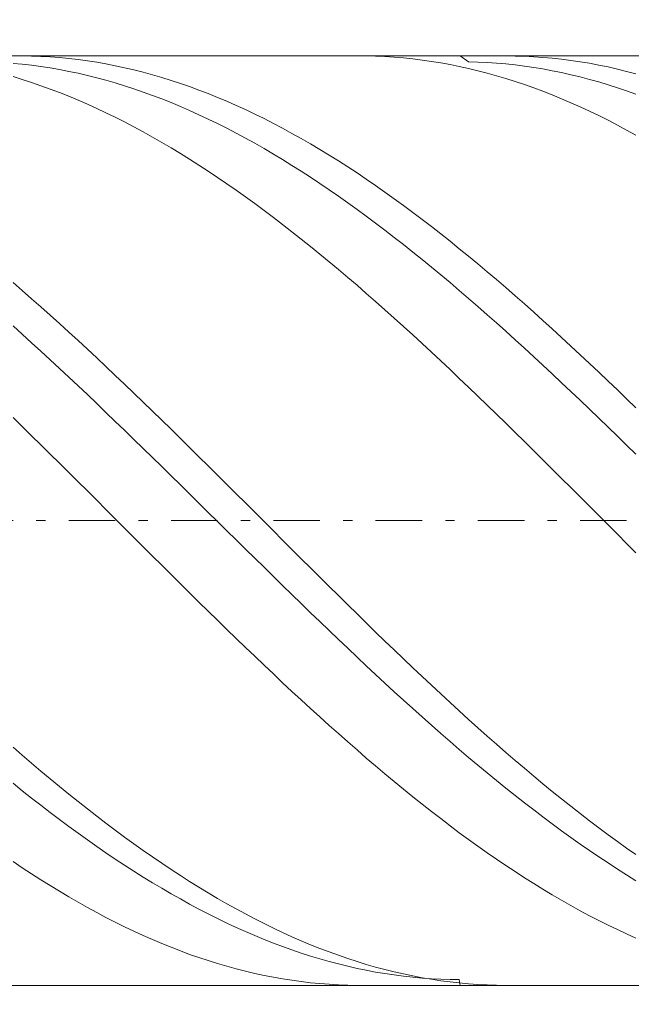
# Model space of a CAD drawing. Units: millimetres. Extents: x -135 to 143, y -100 to 100.
# Drawn here: x -36 to -30, y 5 to 15 of the extents above; entities that cross this region are included whole.
import ezdxf

# ---------------------------------------------------------------- set-up
doc = ezdxf.new("R2010")
doc.units = ezdxf.units.MM
doc.header["$MEASUREMENT"] = 0
doc.linetypes.add('DASHDOT', pattern=[1, 0.5, -0.25, 0, -0.25])
doc.layers.get('0').update_dxf_attribs({"lineweight": 0})
doc.layers.add('Bemassung', color=7, linetype='Continuous', lineweight=0)
doc.layers.add('Geo', color=7, linetype='Continuous', lineweight=0)
doc.styles.get("Standard").update_dxf_attribs({"font": 'Arial'})
doc.dimstyles.new('BEM-ISBE', dxfattribs={"dimtxt": 2.5, "dimasz": 2.5, "dimexe": 1.25, "dimexo": 0.625, "dimtad": 1, "dimdec": 3, "dimzin": 0, "dimdsep": 46, "dimtxsty": 'Standard', "dimblk": 'VDDIM_DEFAULT', "dimcen": 0.09, "dimadec": 3, "dimazin": 0, "dimtol": 1, "dimtm": 1e-09, "dimtfac": 0.5, "dimtdec": 3, "dimtmove": 0, "dimatfit": 3, "dimfxl": 1, "dimtolj": 1, "dimtzin": 0, "dimarcsym": 0})

# ---------------------------------------------------------------- blocks, each defined once
blk = doc.blocks.new('VDDIM_DEFAULT')
at = {"linetype": 'Continuous'}
blk.add_hatch(color=0, dxfattribs=at).paths.add_polyline_path([(0, 0), (-1, -0.1665), (-1, 0.1665)], flags=0)
at = {"color": 0, "linetype": 'Continuous'}
blk.add_lwpolyline([(0, 0), (-1, -0.1665), (-1, 0.1665), (0, 0)], dxfattribs=at)
blk = doc.blocks.new('*D6')
at = {"layer": 'Bemassung', "color": 0, "lineweight": -2}
for p, q in [((-46.687, -5.165), (-46.687, 31.835)), ((3.313, 4.835), (3.313, -5.165)), ((3.313, -3.165), (-46.687, -3.165))]:
    blk.add_line(p, q, dxfattribs=at)
at = {"layer": 'Bemassung', "color": 0}
for p in [(3.313, 4.835), (-46.687, -5.165)]:
    blk.add_point(p, dxfattribs=at)
at = {"layer": 'Bemassung', "color": 0, "lineweight": -2, "xscale": 2.5, "yscale": 2.5, "zscale": 2.5, "rotation": 180}
blk.add_blockref('VDDIM_DEFAULT', (-46.687, -3.165), dxfattribs=at)
at = {"layer": 'Bemassung', "color": 0, "lineweight": -2, "xscale": 2.5, "yscale": 2.5, "zscale": 2.5}
blk.add_blockref('VDDIM_DEFAULT', (3.313, -3.165), dxfattribs=at)
at = {"layer": 'Bemassung', "color": 0, "insert": (-21.687, -2.498), "char_height": 2.5, "attachment_point": 8}
blk.add_mtext('50', dxfattribs=at)
blk = doc.blocks.new('*D7')
at = {"layer": 'Bemassung', "color": 0, "lineweight": -2}
for p, q in [((-46.687, -5.165), (-46.687, 31.835)), ((53.313, 14.335), (53.313, 31.835)), ((53.313, 29.835), (-46.687, 29.835))]:
    blk.add_line(p, q, dxfattribs=at)
at = {"layer": 'Bemassung', "color": 0}
for p in [(53.313, 14.335), (-46.687, -5.165)]:
    blk.add_point(p, dxfattribs=at)
at = {"layer": 'Bemassung', "color": 0, "lineweight": -2, "xscale": 2.5, "yscale": 2.5, "zscale": 2.5, "rotation": 180}
blk.add_blockref('VDDIM_DEFAULT', (-46.687, 29.835), dxfattribs=at)
at = {"layer": 'Bemassung', "color": 0, "lineweight": -2, "xscale": 2.5, "yscale": 2.5, "zscale": 2.5}
blk.add_blockref('VDDIM_DEFAULT', (53.313, 29.835), dxfattribs=at)
at = {"layer": 'Bemassung', "color": 0, "insert": (3.313, 30.502), "char_height": 2.5, "attachment_point": 8}
blk.add_mtext('100', dxfattribs=at)

msp = doc.modelspace()

# ---------------------------------------------------------------- linework, layer by layer
at = {"layer": 'Geo'}
for p, q in [((-46.6173, 14.8352), (3.3127, 14.8352)), ((-36.2154, 14.8352), (-36.1873, 14.8351)), ((-36.1873, 14.8351), (-36.0873, 14.8336)), ((-36.0873, 14.8336), (-35.9873, 14.83)), ((-32.5502, 14.8352), (-32.4873, 14.8348)), ((-32.4873, 14.8348), (-32.3873, 14.8326)), ((-32.3873, 14.8326), (-32.2873, 14.8283)), ((-31.4788, 14.8352), (-31.3873, 14.7722)), ((-30.9794, 14.8352), (-30.8873, 14.8344)), ((-30.8873, 14.8344), (-30.7873, 14.8315)), ((-30.7873, 14.8315), (-30.6873, 14.8267)), ((-36.2873, 14.755), (-36.1873, 14.7456)), ((-36.1873, 14.7456), (-36.0873, 14.7342)), ((-36.0873, 14.7342), (-35.9873, 14.7208)), ((-35.9873, 14.83), (-35.8873, 14.8245)), ((-35.8873, 14.8245), (-35.7873, 14.8169)), ((-35.7873, 14.8169), (-35.6873, 14.8074)), ((-35.6873, 14.8074), (-35.5873, 14.7958)), ((-35.5873, 14.7958), (-35.4873, 14.7823)), ((-35.4873, 14.7823), (-35.3873, 14.7668)), ((-35.3873, 14.7668), (-35.2873, 14.7493)), ((-35.2873, 14.7493), (-35.1873, 14.7299)), ((-35.1873, 14.7299), (-35.0873, 14.7085)), ((-32.2873, 14.8283), (-32.1873, 14.8221)), ((-32.1873, 14.8221), (-32.0873, 14.8138)), ((-32.0873, 14.8138), (-31.9873, 14.8036)), ((-31.9873, 14.8036), (-31.8873, 14.7913)), ((-31.8873, 14.7913), (-31.7873, 14.7771)), ((-31.7873, 14.7771), (-31.6873, 14.7609)), ((-31.6873, 14.7609), (-31.5873, 14.7428)), ((-31.5873, 14.7428), (-31.4873, 14.7227)), ((-31.3873, 14.7722), (-31.2873, 14.7694)), ((-31.2873, 14.7694), (-31.1873, 14.7646)), ((-31.1873, 14.7646), (-31.0873, 14.7579)), ((-31.0873, 14.7579), (-30.9873, 14.7492)), ((-30.9873, 14.7492), (-30.8873, 14.7385)), ((-30.8873, 14.7385), (-30.7873, 14.7259)), ((-30.7873, 14.7259), (-30.6873, 14.7113)), ((-30.6873, 14.8267), (-30.5873, 14.8199)), ((-30.5873, 14.8199), (-30.4873, 14.811)), ((-30.4873, 14.811), (-30.3873, 14.8002)), ((-30.3873, 14.8002), (-30.2873, 14.7874)), ((-30.2873, 14.7874), (-30.1873, 14.7726)), ((-30.1873, 14.7726), (-30.0873, 14.7559)), ((-30.0873, 14.7559), (-29.9873, 14.7371)), ((-29.9873, 14.7371), (-29.8873, 14.7164)), ((-35.9873, 14.7208), (-35.8873, 14.7055)), ((-35.8873, 14.7055), (-35.7873, 14.6883)), ((-35.7873, 14.6883), (-35.6873, 14.6691)), ((-35.6873, 14.6691), (-35.5873, 14.648)), ((-35.5873, 14.648), (-35.4873, 14.625)), ((-35.4873, 14.625), (-35.3873, 14.6)), ((-35.0873, 14.7085), (-34.9873, 14.6852)), ((-34.9873, 14.6852), (-34.8873, 14.6599)), ((-34.8873, 14.6599), (-34.7873, 14.6327)), ((-34.7873, 14.6327), (-34.6873, 14.6035)), ((-31.4873, 14.7227), (-31.3873, 14.7006)), ((-31.3873, 14.7006), (-31.2873, 14.6766)), ((-31.2873, 14.6766), (-31.1873, 14.6506)), ((-31.1873, 14.6506), (-31.0873, 14.6227)), ((-31.0873, 14.6227), (-30.9873, 14.5929)), ((-30.6873, 14.7113), (-30.5873, 14.6947)), ((-30.5873, 14.6947), (-30.4873, 14.6762)), ((-30.4873, 14.6762), (-30.3873, 14.6558)), ((-30.3873, 14.6558), (-30.2873, 14.6335)), ((-30.2873, 14.6335), (-30.1873, 14.6092)), ((-29.8873, 14.7164), (-29.7873, 14.6938)), ((-29.7873, 14.6938), (-29.6873, 14.6692)), ((-29.6873, 14.6692), (-29.5873, 14.6427)), ((-36.2873, 14.6122), (-36.1873, 14.5818)), ((-36.1873, 14.5818), (-36.0873, 14.5494)), ((-36.0873, 14.5494), (-35.9873, 14.5151)), ((-35.9873, 14.5151), (-35.8873, 14.479)), ((-35.3873, 14.6), (-35.2873, 14.5731)), ((-35.2873, 14.5731), (-35.1873, 14.5444)), ((-35.1873, 14.5444), (-35.0873, 14.5137)), ((-35.0873, 14.5137), (-34.9873, 14.4812)), ((-34.6873, 14.6035), (-34.5873, 14.5725)), ((-34.5873, 14.5725), (-34.4873, 14.5396)), ((-34.4873, 14.5396), (-34.3873, 14.5048)), ((-30.9873, 14.5929), (-30.8873, 14.5613)), ((-30.8873, 14.5613), (-30.7873, 14.5277)), ((-30.7873, 14.5277), (-30.6873, 14.4922)), ((-30.1873, 14.6092), (-30.0873, 14.583)), ((-30.0873, 14.583), (-29.9873, 14.5549)), ((-29.9873, 14.5549), (-29.8873, 14.525)), ((-29.8873, 14.525), (-29.7873, 14.4931)), ((-35.8873, 14.479), (-35.7873, 14.441)), ((-35.7873, 14.441), (-35.6873, 14.4011)), ((-34.9873, 14.4812), (-34.8873, 14.4468)), ((-34.8873, 14.4468), (-34.7873, 14.4106)), ((-34.7873, 14.4106), (-34.6873, 14.3726)), ((-34.3873, 14.5048), (-34.2873, 14.4681)), ((-34.2873, 14.4681), (-34.1873, 14.4295)), ((-34.1873, 14.4295), (-34.0873, 14.3892)), ((-30.6873, 14.4922), (-30.5873, 14.4549)), ((-30.5873, 14.4549), (-30.4873, 14.4157)), ((-30.4873, 14.4157), (-30.3873, 14.3747)), ((-29.7873, 14.4931), (-29.6873, 14.4594)), ((-29.6873, 14.4594), (-29.5873, 14.4239)), ((-35.6873, 14.4011), (-35.5873, 14.3595)), ((-35.5873, 14.3595), (-35.4873, 14.316)), ((-35.4873, 14.316), (-35.3873, 14.2707)), ((-34.6873, 14.3726), (-34.5873, 14.3327)), ((-34.5873, 14.3327), (-34.4873, 14.2911)), ((-34.0873, 14.3892), (-33.9873, 14.347)), ((-33.9873, 14.347), (-33.8873, 14.303)), ((-33.8873, 14.303), (-33.7873, 14.2572)), ((-30.3873, 14.3747), (-30.2873, 14.3319)), ((-30.2873, 14.3319), (-30.1873, 14.2872)), ((-35.3873, 14.2707), (-35.2873, 14.2237)), ((-35.2873, 14.2237), (-35.1873, 14.1749)), ((-34.4873, 14.2911), (-34.3873, 14.2476)), ((-34.3873, 14.2476), (-34.2873, 14.2024)), ((-34.2873, 14.2024), (-34.1873, 14.1555)), ((-33.7873, 14.2572), (-33.6873, 14.2096)), ((-33.6873, 14.2096), (-33.5873, 14.1603)), ((-30.1873, 14.2872), (-30.0873, 14.2408)), ((-30.0873, 14.2408), (-29.9873, 14.1927)), ((-35.1873, 14.1749), (-35.0873, 14.1244)), ((-35.0873, 14.1244), (-34.9873, 14.0721)), ((-34.1873, 14.1555), (-34.0873, 14.1068)), ((-34.0873, 14.1068), (-33.9873, 14.0564)), ((-33.5873, 14.1603), (-33.4873, 14.1093)), ((-33.4873, 14.1093), (-33.3873, 14.0565)), ((-29.9873, 14.1927), (-29.8873, 14.1427)), ((-29.8873, 14.1427), (-29.7873, 14.0911)), ((-29.7873, 14.0911), (-29.6873, 14.0378)), ((-34.9873, 14.0721), (-34.8873, 14.0182)), ((-34.8873, 14.0182), (-34.7873, 13.9626)), ((-33.9873, 14.0564), (-33.8873, 14.0043)), ((-33.8873, 14.0043), (-33.7873, 13.9506)), ((-33.3873, 14.0565), (-33.2873, 14.0021)), ((-33.2873, 14.0021), (-33.1873, 13.946)), ((-29.6873, 14.0378), (-29.5873, 13.9828)), ((-34.7873, 13.9626), (-34.6873, 13.9053)), ((-34.6873, 13.9053), (-34.5873, 13.8464)), ((-33.7873, 13.9506), (-33.6873, 13.8952)), ((-33.6873, 13.8952), (-33.5873, 13.8382)), ((-33.1873, 13.946), (-33.0873, 13.8883)), ((-33.0873, 13.8883), (-32.9873, 13.8289)), ((-34.5873, 13.8464), (-34.4873, 13.7859)), ((-34.4873, 13.7859), (-34.3873, 13.7238)), ((-33.5873, 13.8382), (-33.4873, 13.7795)), ((-33.4873, 13.7795), (-33.3873, 13.7193)), ((-32.9873, 13.8289), (-32.8873, 13.7679)), ((-34.3873, 13.7238), (-34.2873, 13.6602)), ((-33.3873, 13.7193), (-33.2873, 13.6576)), ((-32.8873, 13.7679), (-32.7873, 13.7054)), ((-32.7873, 13.7054), (-32.6873, 13.6413)), ((-34.2873, 13.6602), (-34.1873, 13.595)), ((-34.1873, 13.595), (-34.0873, 13.5284)), ((-33.2873, 13.6576), (-33.1873, 13.5943)), ((-33.1873, 13.5943), (-33.0873, 13.5295)), ((-32.6873, 13.6413), (-32.5873, 13.5757)), ((-32.5873, 13.5757), (-32.4873, 13.5086)), ((-34.0873, 13.5284), (-33.9873, 13.4602)), ((-33.9873, 13.4602), (-33.8873, 13.3906)), ((-33.0873, 13.5295), (-32.9873, 13.4633)), ((-32.9873, 13.4633), (-32.8873, 13.3956)), ((-32.4873, 13.5086), (-32.3873, 13.44)), ((-33.8873, 13.3906), (-33.7873, 13.3196)), ((-32.8873, 13.3956), (-32.7873, 13.3264)), ((-32.3873, 13.44), (-32.2873, 13.37)), ((-32.2873, 13.37), (-32.1873, 13.2986)), ((-33.7873, 13.3196), (-33.6873, 13.2472)), ((-33.6873, 13.2472), (-33.5873, 13.1734)), ((-32.7873, 13.3264), (-32.6873, 13.2559)), ((-32.6873, 13.2559), (-32.5873, 13.184)), ((-32.1873, 13.2986), (-32.0873, 13.2258)), ((-33.5873, 13.1734), (-33.4873, 13.0983)), ((-32.5873, 13.184), (-32.4873, 13.1108)), ((-32.0873, 13.2258), (-31.9873, 13.1516)), ((-31.9873, 13.1516), (-31.8873, 13.0761)), ((-33.4873, 13.0983), (-33.3873, 13.0219)), ((-32.4873, 13.1108), (-32.3873, 13.0362)), ((-32.3873, 13.0362), (-32.2873, 12.9604)), ((-31.8873, 13.0761), (-31.7873, 12.9993)), ((-33.3873, 13.0219), (-33.2873, 12.9442)), ((-33.2873, 12.9442), (-33.1873, 12.8653)), ((-32.2873, 12.9604), (-32.1873, 12.8833)), ((-31.7873, 12.9993), (-31.6873, 12.9213)), ((-33.1873, 12.8653), (-33.0873, 12.7851)), ((-32.1873, 12.8833), (-32.0873, 12.805)), ((-31.6873, 12.9213), (-31.5873, 12.842)), ((-31.5873, 12.842), (-31.4873, 12.7615)), ((-33.0873, 12.7851), (-32.9873, 12.7038)), ((-32.0873, 12.805), (-31.9873, 12.7255)), ((-31.9873, 12.7255), (-31.8873, 12.6449)), ((-31.4873, 12.7615), (-31.3873, 12.6798)), ((-32.9873, 12.7038), (-32.8873, 12.6213)), ((-32.8873, 12.6213), (-32.7873, 12.5377)), ((-31.8873, 12.6449), (-31.7873, 12.5631)), ((-31.3873, 12.6798), (-31.2873, 12.597)), ((-32.7873, 12.5377), (-32.6873, 12.453)), ((-31.7873, 12.5631), (-31.6873, 12.4802)), ((-31.2873, 12.597), (-31.1873, 12.5131)), ((-31.1873, 12.5131), (-31.0873, 12.4281)), ((-36.2873, 12.3973), (-36.1873, 12.3109)), ((-32.6873, 12.453), (-32.5873, 12.3673)), ((-31.6873, 12.4802), (-31.5873, 12.3963)), ((-31.5873, 12.3963), (-31.4873, 12.3114)), ((-31.0873, 12.4281), (-30.9873, 12.3421)), ((-36.1873, 12.3109), (-36.0873, 12.2235)), ((-32.5873, 12.3673), (-32.4873, 12.2806)), ((-31.4873, 12.3114), (-31.3873, 12.2255)), ((-30.9873, 12.3421), (-30.8873, 12.2551)), ((-36.0873, 12.2235), (-35.9873, 12.1352)), ((-32.4873, 12.2806), (-32.3873, 12.1929)), ((-32.3873, 12.1929), (-32.2873, 12.1042)), ((-31.3873, 12.2255), (-31.2873, 12.1386)), ((-30.8873, 12.2551), (-30.7873, 12.1671)), ((-35.9873, 12.1352), (-35.8873, 12.046)), ((-32.2873, 12.1042), (-32.1873, 12.0147)), ((-31.2873, 12.1386), (-31.1873, 12.0508)), ((-30.7873, 12.1671), (-30.6873, 12.0782)), ((-30.6873, 12.0782), (-30.5873, 11.9884)), ((-35.8873, 12.046), (-35.7873, 11.9558)), ((-32.1873, 12.0147), (-32.0873, 11.9243)), ((-31.1873, 12.0508), (-31.0873, 11.9621)), ((-30.5873, 11.9884), (-30.4873, 11.8977)), ((-36.2873, 11.9299), (-36.1873, 11.8401)), ((-35.7873, 11.9558), (-35.6873, 11.8649)), ((-32.0873, 11.9243), (-31.9873, 11.833)), ((-31.0873, 11.9621), (-30.9873, 11.8725)), ((-30.9873, 11.8725), (-30.8873, 11.7822)), ((-30.4873, 11.8977), (-30.3873, 11.8062)), ((-36.1873, 11.8401), (-36.0873, 11.7495)), ((-35.6873, 11.8649), (-35.5873, 11.7731)), ((-35.5873, 11.7731), (-35.4873, 11.6805)), ((-31.9873, 11.833), (-31.8873, 11.7409)), ((-30.8873, 11.7822), (-30.7873, 11.691)), ((-30.3873, 11.8062), (-30.2873, 11.7139)), ((-36.0873, 11.7495), (-35.9873, 11.6581)), ((-35.9873, 11.6581), (-35.8873, 11.5659)), ((-35.4873, 11.6805), (-35.3873, 11.5872)), ((-31.8873, 11.7409), (-31.7873, 11.6481)), ((-30.7873, 11.691), (-30.6873, 11.5992)), ((-30.2873, 11.7139), (-30.1873, 11.6209)), ((-35.8873, 11.5659), (-35.7873, 11.4731)), ((-35.3873, 11.5872), (-35.2873, 11.4932)), ((-31.7873, 11.6481), (-31.6873, 11.5545)), ((-31.6873, 11.5545), (-31.5873, 11.4603)), ((-30.6873, 11.5992), (-30.5873, 11.5066)), ((-30.1873, 11.6209), (-30.0873, 11.5271)), ((-35.7873, 11.4731), (-35.6873, 11.3796)), ((-35.2873, 11.4932), (-35.1873, 11.3985)), ((-31.5873, 11.4603), (-31.4873, 11.3654)), ((-30.5873, 11.5066), (-30.4873, 11.4133)), ((-30.0873, 11.5271), (-29.9873, 11.4327)), ((-35.6873, 11.3796), (-35.5873, 11.2855)), ((-35.1873, 11.3985), (-35.0873, 11.3032)), ((-31.4873, 11.3654), (-31.3873, 11.2699)), ((-30.4873, 11.4133), (-30.3873, 11.3194)), ((-29.9873, 11.4327), (-29.8873, 11.3376)), ((-29.8873, 11.3376), (-29.7873, 11.2419)), ((-35.5873, 11.2855), (-35.4873, 11.1908)), ((-35.0873, 11.3032), (-34.9873, 11.2073)), ((-31.3873, 11.2699), (-31.2873, 11.1738)), ((-30.3873, 11.3194), (-30.2873, 11.2249)), ((-29.7873, 11.2419), (-29.6873, 11.1457)), ((-35.4873, 11.1908), (-35.3873, 11.0956)), ((-34.9873, 11.2073), (-34.8873, 11.1109)), ((-31.2873, 11.1738), (-31.1873, 11.0772)), ((-30.2873, 11.2249), (-30.1873, 11.1299)), ((-30.1873, 11.1299), (-30.0873, 11.0344)), ((-29.6873, 11.1457), (-29.5873, 11.0489)), ((-35.3873, 11.0956), (-35.2873, 10.9999)), ((-34.8873, 11.1109), (-34.7873, 11.014)), ((-31.1873, 11.0772), (-31.0873, 10.9801)), ((-30.0873, 11.0344), (-29.9873, 10.9383)), ((-36.2873, 10.9451), (-36.1873, 10.8473)), ((-35.2873, 10.9999), (-35.1873, 10.9037)), ((-34.7873, 11.014), (-34.6873, 10.9166)), ((-34.6873, 10.9166), (-34.5873, 10.8187)), ((-31.0873, 10.9801), (-30.9873, 10.8826)), ((-29.9873, 10.9383), (-29.8873, 10.8419)), ((-36.1873, 10.8473), (-36.0873, 10.7492)), ((-35.1873, 10.9037), (-35.0873, 10.807)), ((-35.0873, 10.807), (-34.9873, 10.71)), ((-34.5873, 10.8187), (-34.4873, 10.7205)), ((-30.9873, 10.8826), (-30.8873, 10.7846)), ((-29.8873, 10.8419), (-29.7873, 10.745)), ((-36.0873, 10.7492), (-35.9873, 10.6507)), ((-34.9873, 10.71), (-34.8873, 10.6127)), ((-34.4873, 10.7205), (-34.3873, 10.6219)), ((-30.8873, 10.7846), (-30.7873, 10.6862)), ((-29.7873, 10.745), (-29.6873, 10.6477)), ((-35.9873, 10.6507), (-35.8873, 10.5519)), ((-34.8873, 10.6127), (-34.7873, 10.515)), ((-34.3873, 10.6219), (-34.2873, 10.523)), ((-30.7873, 10.6862), (-30.6873, 10.5875)), ((-29.6873, 10.6477), (-29.5873, 10.5502)), ((-35.8873, 10.5519), (-35.7873, 10.4528)), ((-34.7873, 10.515), (-34.6873, 10.417)), ((-34.2873, 10.523), (-34.1873, 10.4238)), ((-30.6873, 10.5875), (-30.5873, 10.4885)), ((-30.5873, 10.4885), (-30.4873, 10.3892)), ((-35.7873, 10.4528), (-35.6873, 10.3535)), ((-34.6873, 10.417), (-34.5873, 10.3189)), ((-34.1873, 10.4238), (-34.0873, 10.3244)), ((-30.4873, 10.3892), (-30.3873, 10.2897)), ((-35.6873, 10.3535), (-35.5873, 10.2539)), ((-34.5873, 10.3189), (-34.4873, 10.2205)), ((-34.0873, 10.3244), (-33.9873, 10.2248)), ((-30.3873, 10.2897), (-30.2873, 10.1901)), ((-35.5873, 10.2539), (-35.4873, 10.1542)), ((-34.4873, 10.2205), (-34.3873, 10.122)), ((-33.9873, 10.2248), (-33.8873, 10.125)), ((-30.2873, 10.1901), (-30.1873, 10.0903)), ((-35.4873, 10.1542), (-35.3873, 10.0543)), ((-34.3873, 10.122), (-34.2873, 10.0233)), ((-33.8873, 10.125), (-33.7873, 10.0251)), ((-30.1873, 10.0903), (-30.0873, 9.9903)), ((-35.3873, 10.0543), (-35.2873, 9.9544)), ((-34.2873, 10.0233), (-34.1873, 9.9246)), ((-33.7873, 10.0251), (-33.6873, 9.9252)), ((-30.0873, 9.9903), (-29.9873, 9.8904)), ((-35.2873, 9.9544), (-35.1873, 9.8544)), ((-35.1873, 9.8544), (-35.0873, 9.7544)), ((-34.1873, 9.9246), (-34.0873, 9.8259)), ((-33.6873, 9.9252), (-33.5873, 9.8252)), ((-29.9873, 9.8904), (-29.8873, 9.7904)), ((-35.0873, 9.7544), (-34.9873, 9.6544)), ((-34.0873, 9.8259), (-33.9873, 9.7271)), ((-33.5873, 9.8252), (-33.4873, 9.7252)), ((-29.8873, 9.7904), (-29.7873, 9.6904)), ((-34.9873, 9.6544), (-34.8873, 9.5545)), ((-33.9873, 9.7271), (-33.8873, 9.6284)), ((-33.4873, 9.7252), (-33.3873, 9.6252)), ((-29.7873, 9.6904), (-29.6873, 9.5905)), ((-34.8873, 9.5545), (-34.7873, 9.4548)), ((-33.8873, 9.6284), (-33.7873, 9.5298)), ((-33.3873, 9.6252), (-33.2873, 9.5254)), ((-29.6873, 9.5905), (-29.5873, 9.4906)), ((-34.7873, 9.4548), (-34.6873, 9.3551)), ((-33.7873, 9.5298), (-33.6873, 9.4313)), ((-33.6873, 9.4313), (-33.5873, 9.333)), ((-33.2873, 9.5254), (-33.1873, 9.4256)), ((-34.6873, 9.3551), (-34.5873, 9.2557)), ((-33.5873, 9.333), (-33.4873, 9.2348)), ((-33.1873, 9.4256), (-33.0873, 9.3261)), ((-33.0873, 9.3261), (-32.9873, 9.2267)), ((-34.5873, 9.2557), (-34.4873, 9.1565)), ((-33.4873, 9.2348), (-33.3873, 9.1369)), ((-32.9873, 9.2267), (-32.8873, 9.1276)), ((-34.4873, 9.1565), (-34.3873, 9.0576)), ((-33.3873, 9.1369), (-33.2873, 9.0393)), ((-32.8873, 9.1276), (-32.7873, 9.0287)), ((-34.3873, 9.0576), (-34.2873, 8.9589)), ((-33.2873, 9.0393), (-33.1873, 8.942)), ((-32.7873, 9.0287), (-32.6873, 8.9302)), ((-34.2873, 8.9589), (-34.1873, 8.8607)), ((-33.1873, 8.942), (-33.0873, 8.8451)), ((-32.6873, 8.9302), (-32.5873, 8.832)), ((-34.1873, 8.8607), (-34.0873, 8.7628)), ((-33.0873, 8.8451), (-32.9873, 8.7485)), ((-32.5873, 8.832), (-32.4873, 8.7343)), ((-34.0873, 8.7628), (-33.9873, 8.6653)), ((-32.9873, 8.7485), (-32.8873, 8.6524)), ((-32.4873, 8.7343), (-32.3873, 8.637)), ((-33.9873, 8.6653), (-33.8873, 8.5683)), ((-32.8873, 8.6524), (-32.7873, 8.5568)), ((-32.3873, 8.637), (-32.2873, 8.5401)), ((-33.8873, 8.5683), (-33.7873, 8.4719)), ((-32.7873, 8.5568), (-32.6873, 8.4616)), ((-32.2873, 8.5401), (-32.1873, 8.4438)), ((-33.7873, 8.4719), (-33.6873, 8.3759)), ((-33.6873, 8.3759), (-33.5873, 8.2806)), ((-32.6873, 8.4616), (-32.5873, 8.3671)), ((-32.1873, 8.4438), (-32.0873, 8.348)), ((-33.5873, 8.2806), (-33.4873, 8.1859)), ((-32.5873, 8.3671), (-32.4873, 8.2731)), ((-32.4873, 8.2731), (-32.3873, 8.1797)), ((-32.0873, 8.348), (-31.9873, 8.2529)), ((-33.4873, 8.1859), (-33.3873, 8.0918)), ((-32.3873, 8.1797), (-32.2873, 8.087)), ((-31.9873, 8.2529), (-31.8873, 8.1583)), ((-31.8873, 8.1583), (-31.7873, 8.0645)), ((-33.3873, 8.0918), (-33.2873, 7.9984)), ((-32.2873, 8.087), (-32.1873, 7.995)), ((-31.7873, 8.0645), (-31.6873, 7.9713)), ((-33.2873, 7.9984), (-33.1873, 7.9058)), ((-32.1873, 7.995), (-32.0873, 7.9037)), ((-31.6873, 7.9713), (-31.5873, 7.8789)), ((-33.1873, 7.9058), (-33.0873, 7.8139)), ((-32.0873, 7.9037), (-31.9873, 7.8132)), ((-31.5873, 7.8789), (-31.4873, 7.7873)), ((-33.0873, 7.8139), (-32.9873, 7.7229)), ((-31.9873, 7.8132), (-31.8873, 7.7236)), ((-31.4873, 7.7873), (-31.3873, 7.6964)), ((-32.9873, 7.7229), (-32.8873, 7.6327)), ((-32.8873, 7.6327), (-32.7873, 7.5433)), ((-31.8873, 7.7236), (-31.7873, 7.6347)), ((-31.7873, 7.6347), (-31.6873, 7.5468)), ((-31.3873, 7.6964), (-31.2873, 7.6065)), ((-32.7873, 7.5433), (-32.6873, 7.4549)), ((-31.6873, 7.5468), (-31.5873, 7.4597)), ((-31.2873, 7.6065), (-31.1873, 7.5174)), ((-32.6873, 7.4549), (-32.5873, 7.3675)), ((-31.5873, 7.4597), (-31.4873, 7.3736)), ((-31.1873, 7.5174), (-31.0873, 7.4293)), ((-31.0873, 7.4293), (-30.9873, 7.3421)), ((-36.2873, 7.3978), (-36.1873, 7.311)), ((-36.1873, 7.311), (-36.0873, 7.2252)), ((-32.5873, 7.3675), (-32.4873, 7.281)), ((-31.4873, 7.3736), (-31.3873, 7.2885)), ((-30.9873, 7.3421), (-30.8873, 7.2559)), ((-36.0873, 7.2252), (-35.9873, 7.1404)), ((-32.4873, 7.281), (-32.3873, 7.1955)), ((-31.3873, 7.2885), (-31.2873, 7.2044)), ((-31.2873, 7.2044), (-31.1873, 7.1214)), ((-30.8873, 7.2559), (-30.7873, 7.1708)), ((-35.9873, 7.1404), (-35.8873, 7.0567)), ((-32.3873, 7.1955), (-32.2873, 7.1112)), ((-32.2873, 7.1112), (-32.1873, 7.0278)), ((-31.1873, 7.1214), (-31.0873, 7.0394)), ((-30.7873, 7.1708), (-30.6873, 7.0867)), ((-36.2873, 7.0102), (-36.1873, 6.9298)), ((-35.8873, 7.0567), (-35.7873, 6.9741)), ((-32.1873, 7.0278), (-32.0873, 6.9457)), ((-31.0873, 7.0394), (-30.9873, 6.9586)), ((-30.6873, 7.0867), (-30.5873, 7.0037)), ((-30.5873, 7.0037), (-30.4873, 6.9219)), ((-36.1873, 6.9298), (-36.0873, 6.8505)), ((-35.7873, 6.9741), (-35.6873, 6.8927)), ((-35.6873, 6.8927), (-35.5873, 6.8125)), ((-32.0873, 6.9457), (-31.9873, 6.8646)), ((-30.9873, 6.9586), (-30.8873, 6.8789)), ((-30.4873, 6.9219), (-30.3873, 6.8412)), ((-36.0873, 6.8505), (-35.9873, 6.7724)), ((-35.5873, 6.8125), (-35.4873, 6.7334)), ((-31.9873, 6.8646), (-31.8873, 6.7848)), ((-31.8873, 6.7848), (-31.7873, 6.7062)), ((-30.8873, 6.8789), (-30.7873, 6.8004)), ((-30.7873, 6.8004), (-30.6873, 6.7231)), ((-30.3873, 6.8412), (-30.2873, 6.7617)), ((-35.9873, 6.7724), (-35.8873, 6.6956)), ((-35.8873, 6.6956), (-35.7873, 6.62)), ((-35.4873, 6.7334), (-35.3873, 6.6556)), ((-31.7873, 6.7062), (-31.6873, 6.6288)), ((-30.6873, 6.7231), (-30.5873, 6.6471)), ((-30.2873, 6.7617), (-30.1873, 6.6835)), ((-30.1873, 6.6835), (-30.0873, 6.6065)), ((-35.7873, 6.62), (-35.6873, 6.5457)), ((-35.3873, 6.6556), (-35.2873, 6.5791)), ((-35.2873, 6.5791), (-35.1873, 6.5038)), ((-31.6873, 6.6288), (-31.5873, 6.5527)), ((-30.5873, 6.6471), (-30.4873, 6.5723)), ((-30.4873, 6.5723), (-30.3873, 6.4988)), ((-30.0873, 6.6065), (-29.9873, 6.5308)), ((-35.6873, 6.5457), (-35.5873, 6.4727)), ((-35.5873, 6.4727), (-35.4873, 6.4011)), ((-35.1873, 6.5038), (-35.0873, 6.4299)), ((-31.5873, 6.5527), (-31.4873, 6.478)), ((-31.4873, 6.478), (-31.3873, 6.4045)), ((-30.3873, 6.4988), (-30.2873, 6.4267)), ((-29.9873, 6.5308), (-29.8873, 6.4564)), ((-35.4873, 6.4011), (-35.3873, 6.3308)), ((-35.0873, 6.4299), (-34.9873, 6.3574)), ((-34.9873, 6.3574), (-34.8873, 6.2862)), ((-31.3873, 6.4045), (-31.2873, 6.3325)), ((-30.2873, 6.4267), (-30.1873, 6.3559)), ((-29.8873, 6.4564), (-29.7873, 6.3833)), ((-29.7873, 6.3833), (-29.6873, 6.3117)), ((-35.3873, 6.3308), (-35.2873, 6.2619)), ((-35.2873, 6.2619), (-35.1873, 6.1945)), ((-34.8873, 6.2862), (-34.7873, 6.2165)), ((-31.2873, 6.3325), (-31.1873, 6.2618)), ((-31.1873, 6.2618), (-31.0873, 6.1926)), ((-30.1873, 6.3559), (-30.0873, 6.2866)), ((-30.0873, 6.2866), (-29.9873, 6.2186)), ((-29.6873, 6.3117), (-29.5873, 6.2415)), ((-36.2873, 6.168), (-36.1873, 6.1008)), ((-35.1873, 6.1945), (-35.0873, 6.1285)), ((-34.7873, 6.2165), (-34.6873, 6.1482)), ((-34.6873, 6.1482), (-34.5873, 6.0814)), ((-31.0873, 6.1926), (-30.9873, 6.1248)), ((-29.9873, 6.2186), (-29.8873, 6.1521)), ((-29.8873, 6.1521), (-29.7873, 6.0871)), ((-36.1873, 6.1008), (-36.0873, 6.0351)), ((-35.0873, 6.1285), (-34.9873, 6.064)), ((-34.9873, 6.064), (-34.8873, 6.001)), ((-34.5873, 6.0814), (-34.4873, 6.0161)), ((-30.9873, 6.1248), (-30.8873, 6.0585)), ((-30.8873, 6.0585), (-30.7873, 5.9938)), ((-29.7873, 6.0871), (-29.6873, 6.0235)), ((-36.0873, 6.0351), (-35.9873, 5.9708)), ((-35.9873, 5.9708), (-35.8873, 5.9081)), ((-34.8873, 6.001), (-34.7873, 5.9396)), ((-34.7873, 5.9396), (-34.6873, 5.8797)), ((-34.4873, 6.0161), (-34.3873, 5.9524)), ((-34.3873, 5.9524), (-34.2873, 5.8901)), ((-30.7873, 5.9938), (-30.6873, 5.9305)), ((-29.6873, 6.0235), (-29.5873, 5.9615)), ((-35.8873, 5.9081), (-35.7873, 5.847)), ((-35.7873, 5.847), (-35.6873, 5.7875)), ((-34.6873, 5.8797), (-34.5873, 5.8214)), ((-34.2873, 5.8901), (-34.1873, 5.8295)), ((-34.1873, 5.8295), (-34.0873, 5.7705)), ((-30.6873, 5.9305), (-30.5873, 5.8688)), ((-30.5873, 5.8688), (-30.4873, 5.8088)), ((-35.6873, 5.7875), (-35.5873, 5.7296)), ((-35.5873, 5.7296), (-35.4873, 5.6734)), ((-34.5873, 5.8214), (-34.4873, 5.7646)), ((-34.4873, 5.7646), (-34.3873, 5.7096)), ((-34.0873, 5.7705), (-33.9873, 5.713)), ((-30.4873, 5.8088), (-30.3873, 5.7503)), ((-30.3873, 5.7503), (-30.2873, 5.6934)), ((-35.4873, 5.6734), (-35.3873, 5.6188)), ((-35.3873, 5.6188), (-35.2873, 5.5659)), ((-34.3873, 5.7096), (-34.2873, 5.6561)), ((-34.2873, 5.6561), (-34.1873, 5.6044)), ((-33.9873, 5.713), (-33.8873, 5.6573)), ((-33.8873, 5.6573), (-33.7873, 5.6032)), ((-30.2873, 5.6934), (-30.1873, 5.6382)), ((-30.1873, 5.6382), (-30.0873, 5.5847)), ((-35.2873, 5.5659), (-35.1873, 5.5147)), ((-35.1873, 5.5147), (-35.0873, 5.4652)), ((-34.1873, 5.6044), (-34.0873, 5.5543)), ((-34.0873, 5.5543), (-33.9873, 5.5059)), ((-33.7873, 5.6032), (-33.6873, 5.5508)), ((-33.6873, 5.5508), (-33.5873, 5.5001)), ((-30.0873, 5.5847), (-29.9873, 5.5329)), ((-29.9873, 5.5329), (-29.8873, 5.4828)), ((-35.0873, 5.4652), (-34.9873, 5.4175)), ((-34.9873, 5.4175), (-34.8873, 5.3716)), ((-33.9873, 5.5059), (-33.8873, 5.4593)), ((-33.8873, 5.4593), (-33.7873, 5.4144)), ((-33.7873, 5.4144), (-33.6873, 5.3713)), ((-33.5873, 5.5001), (-33.4873, 5.4511)), ((-33.4873, 5.4511), (-33.3873, 5.4039)), ((-33.3873, 5.4039), (-33.2873, 5.3585)), ((-29.8873, 5.4828), (-29.7873, 5.4345)), ((-29.7873, 5.4345), (-29.6873, 5.3879)), ((-34.8873, 5.3716), (-34.7873, 5.3274)), ((-34.7873, 5.3274), (-34.6873, 5.285)), ((-33.6873, 5.3713), (-33.5873, 5.33)), ((-33.5873, 5.33), (-33.4873, 5.2905)), ((-33.2873, 5.3585), (-33.1873, 5.3149)), ((-33.1873, 5.3149), (-33.0873, 5.273)), ((-29.6873, 5.3879), (-29.5873, 5.3431)), ((-34.6873, 5.285), (-34.5873, 5.2445)), ((-34.5873, 5.2445), (-34.4873, 5.2058)), ((-34.4873, 5.2058), (-34.3873, 5.169)), ((-33.4873, 5.2905), (-33.3873, 5.2528)), ((-33.3873, 5.2528), (-33.2873, 5.2169)), ((-33.2873, 5.2169), (-33.1873, 5.1829)), ((-33.0873, 5.273), (-32.9873, 5.233)), ((-32.9873, 5.233), (-32.8873, 5.1948)), ((-32.8873, 5.1948), (-32.7873, 5.1585)), ((-34.3873, 5.169), (-34.2873, 5.134)), ((-34.2873, 5.134), (-34.1873, 5.1009)), ((-34.1873, 5.1009), (-34.0873, 5.0696)), ((-33.1873, 5.1829), (-33.0873, 5.1507)), ((-33.0873, 5.1507), (-32.9873, 5.1205)), ((-32.9873, 5.1205), (-32.8873, 5.0921)), ((-32.8873, 5.0921), (-32.7873, 5.0656)), ((-32.7873, 5.1585), (-32.6873, 5.1241)), ((-32.6873, 5.1241), (-32.5873, 5.0915)), ((-32.5873, 5.0915), (-32.4873, 5.0609)), ((-34.0873, 5.0696), (-33.9873, 5.0403)), ((-33.9873, 5.0403), (-33.8873, 5.013)), ((-33.8873, 5.013), (-33.7873, 4.9875)), ((-33.7873, 4.9875), (-33.6873, 4.964)), ((-32.7873, 5.0656), (-32.6873, 5.041)), ((-32.6873, 5.041), (-32.5873, 5.0183)), ((-32.5873, 5.0183), (-32.4873, 4.9975)), ((-32.4873, 5.0609), (-32.3873, 5.0321)), ((-32.4873, 4.9975), (-32.3873, 4.9787)), ((-32.3873, 5.0321), (-32.2873, 5.0053)), ((-32.2873, 5.0053), (-32.1873, 4.9804)), ((-32.1873, 4.9804), (-32.0873, 4.9575)), ((-33.6873, 4.964), (-33.5873, 4.9424)), ((-33.5873, 4.9424), (-33.4873, 4.9228)), ((-33.4873, 4.9228), (-33.3873, 4.9051)), ((-33.3873, 4.9051), (-33.2873, 4.8895)), ((-33.2873, 4.8895), (-33.1873, 4.8758)), ((-33.1873, 4.8758), (-33.0873, 4.864)), ((-32.3873, 4.9787), (-32.2873, 4.9618)), ((-32.2873, 4.9618), (-32.1873, 4.9469)), ((-32.1873, 4.9469), (-32.0873, 4.9339)), ((-32.0873, 4.9575), (-31.9873, 4.9365)), ((-32.0873, 4.9339), (-31.9873, 4.9229)), ((-31.9873, 4.9365), (-31.8873, 4.9174)), ((-31.9873, 4.9229), (-31.8873, 4.9139)), ((-31.8873, 4.9174), (-31.7873, 4.9004)), ((-31.8873, 4.9139), (-31.7873, 4.9068)), ((-31.7873, 4.9068), (-31.6873, 4.9017)), ((-31.7873, 4.9004), (-31.6873, 4.8853)), ((-31.6873, 4.9017), (-31.5873, 4.8986)), ((-31.6873, 4.8853), (-31.5873, 4.8721)), ((-31.5873, 4.8986), (-31.4873, 4.8974)), ((-31.4873, 4.8974), (-31.4788, 4.8352)), ((-46.6173, 4.8352), (3.3127, 4.8352)), ((-33.0873, 4.864), (-32.9873, 4.8543)), ((-32.9873, 4.8543), (-32.8873, 4.8466)), ((-32.8873, 4.8466), (-32.7873, 4.8408)), ((-32.7873, 4.8408), (-32.6873, 4.8371)), ((-32.6873, 4.8371), (-32.5873, 4.8354)), ((-32.5873, 4.8354), (-32.5502, 4.8352)), ((-31.5873, 4.8721), (-31.4873, 4.861)), ((-31.4873, 4.861), (-31.3873, 4.8518)), ((-31.3873, 4.8518), (-31.2873, 4.8447)), ((-31.2873, 4.8447), (-31.1873, 4.8395)), ((-31.1873, 4.8395), (-31.0873, 4.8364)), ((-31.0873, 4.8364), (-30.9873, 4.8352)), ((-30.9873, 4.8352), (-30.9794, 4.8352))]:
    msp.add_line(p, q, dxfattribs=at)
at = {"layer": 'Geo', "linetype": 'Dashdot'}
msp.add_line((-46.6873, 9.8352), (53.3127, 9.8352), dxfattribs=at)

# ---------------------------------------------------------------- dimensions: what is measured, and where the dimension line sits
at = {"layer": 'Bemassung'}
for base, p1, text, picture, middle in [((-46.6873, 29.8352), (53.3127, 14.3352), '100', '*D7', (3.3127, 30.5019)), ((-46.6873, -3.1648), (3.3127, 4.8352), '50', '*D6', (-21.6873, -2.4981))]:
    dim = msp.add_linear_dim(base=base, p1=p1, p2=(-46.6873, -5.1648), text=text, dimstyle='BEM-ISBE', override={"dimgap": 0.625, "dimlfac": 1, "dimzin": 8, "dimtol": 0, "dimlim": 0, "dimtzin": 8}, dxfattribs=at)
    dim.commit()
    dim.dimension.update_dxf_attribs({"geometry": picture, "text_midpoint": middle})

doc.saveas('drawing.dxf')
